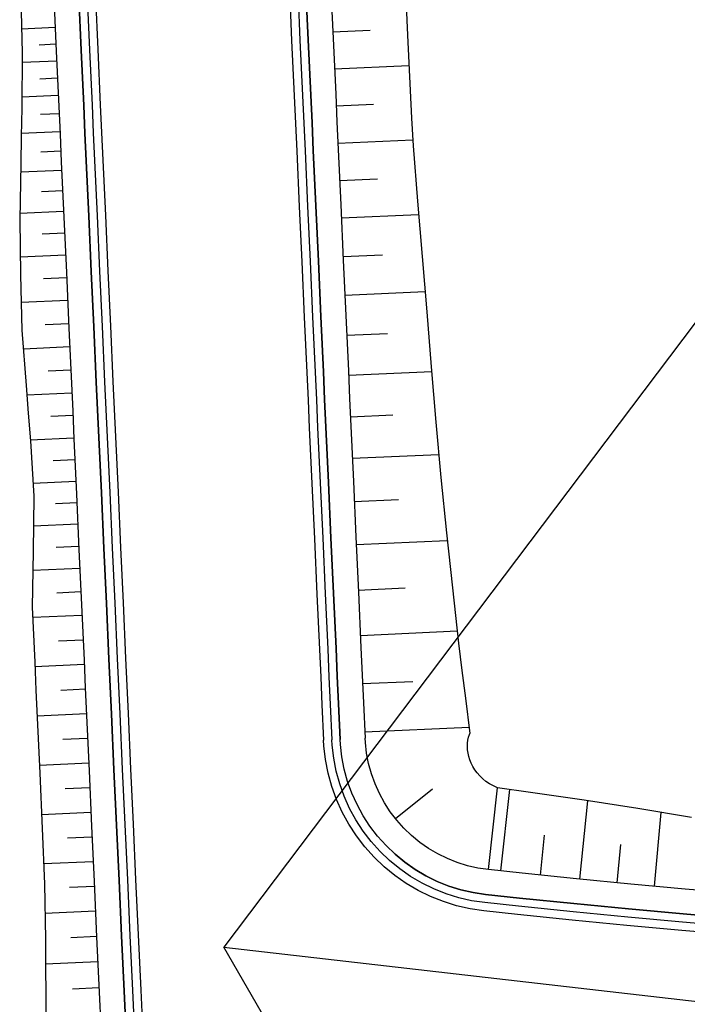
# Model space of a CAD drawing. Units: metres. Extents: x 665031 to 665297, y 7189641 to 7189781.
# Drawn here: x 665103 to 665127, y 7189709 to 7189745 of the extents above; entities that cross this region are included whole.
import ezdxf

# ---------------------------------------------------------------- set-up
doc = ezdxf.new("R2010")
doc.units = ezdxf.units.M
for name, color, linetype in [('AUX', 160, 'Continuous'), ('G-ESTR_CALÇADA', 171, 'Continuous'), ('G-ESTR_MEIO_FIO', 24, 'Continuous'), ('G-ESTR_OFFSET_ATERRO', 82, 'Continuous'), ('G-ESTR_SARJETA', 136, 'Continuous')]:
    doc.layers.add(name, color=color, linetype=linetype)

msp = doc.modelspace()

# ---------------------------------------------------------------- linework, layer by layer
at = {"layer": 'AUX', "lineweight": -3}
for points in [[(665143.785, 7189733.634), (665127.577, 7189733.682), (665110.576, 7189711.143), (665143.476, 7189707.372)], [(665110.576, 7189711.143), (665143.476, 7189707.372), (665142.517, 7189682.725), (665125.315, 7189685.589), (665110.576, 7189711.143)]]:
    msp.add_lwpolyline(points, close=True, dxfattribs=at)
at = {"layer": 'G-ESTR_CALÇADA', "lineweight": -3}
for p, q in [((665113.531, 7189745.899, 974.069), (665113.623, 7189743.901, 973.96)), ((665114.431, 7189745.94, 974.087), (665114.522, 7189743.942, 973.978)), ((665104.441, 7189745.485, 974.087), (665104.532, 7189743.487, 973.978)), ((665105.34, 7189745.526, 974.069), (665105.431, 7189743.528, 973.96)), ((665113.623, 7189743.901, 973.96), (665113.714, 7189741.903, 973.855)), ((665114.522, 7189743.942, 973.978), (665114.613, 7189741.944, 973.873)), ((665104.532, 7189743.487, 973.978), (665104.623, 7189741.489, 973.873)), ((665105.431, 7189743.528, 973.96), (665105.522, 7189741.53, 973.855)), ((665113.714, 7189741.903, 973.855), (665113.759, 7189740.904, 973.804)), ((665114.613, 7189741.944, 973.873), (665114.658, 7189740.945, 973.822)), ((665104.623, 7189741.489, 973.873), (665104.668, 7189740.49, 973.822)), ((665105.522, 7189741.53, 973.855), (665105.568, 7189740.531, 973.804)), ((665113.759, 7189740.904, 973.804), (665113.805, 7189739.905, 973.755)), ((665114.658, 7189740.945, 973.822), (665114.704, 7189739.946, 973.773)), ((665104.668, 7189740.49, 973.822), (665104.714, 7189739.491, 973.773)), ((665105.568, 7189740.531, 973.804), (665105.613, 7189739.532, 973.755)), ((665113.805, 7189739.905, 973.755), (665113.896, 7189737.907, 973.659)), ((665114.704, 7189739.946, 973.773), (665114.795, 7189737.948, 973.677)), ((665104.714, 7189739.491, 973.773), (665104.805, 7189737.493, 973.677)), ((665105.613, 7189739.532, 973.755), (665105.704, 7189737.534, 973.659)), ((665113.896, 7189737.907, 973.659), (665113.987, 7189735.909, 973.568)), ((665114.795, 7189737.948, 973.677), (665114.886, 7189735.95, 973.586)), ((665104.805, 7189737.493, 973.677), (665104.896, 7189735.495, 973.586)), ((665105.704, 7189737.534, 973.659), (665105.795, 7189735.536, 973.568)), ((665113.987, 7189735.909, 973.568), (665114.078, 7189733.911, 973.482)), ((665114.886, 7189735.95, 973.586), (665114.977, 7189733.952, 973.5)), ((665105.795, 7189735.536, 973.568), (665105.886, 7189733.538, 973.482)), ((665104.896, 7189735.495, 973.586), (665104.987, 7189733.497, 973.5)), ((665114.078, 7189733.911, 973.482), (665114.169, 7189731.913, 973.4)), ((665114.977, 7189733.952, 973.5), (665115.068, 7189731.954, 973.418)), ((665104.987, 7189733.497, 973.5), (665105.078, 7189731.499, 973.418)), ((665105.886, 7189733.538, 973.482), (665105.977, 7189731.54, 973.4)), ((665115.068, 7189731.954, 973.418), (665115.113, 7189730.955, 973.379)), ((665114.169, 7189731.913, 973.4), (665114.214, 7189730.914, 973.361)), ((665105.078, 7189731.499, 973.418), (665105.124, 7189730.5, 973.379)), ((665105.977, 7189731.54, 973.4), (665106.023, 7189730.541, 973.361)), ((665114.214, 7189730.914, 973.361), (665114.26, 7189729.915, 973.322)), ((665115.113, 7189730.955, 973.379), (665115.159, 7189729.956, 973.34)), ((665106.023, 7189730.541, 973.361), (665106.068, 7189729.542, 973.322)), ((665105.124, 7189730.5, 973.379), (665105.169, 7189729.501, 973.34)), ((665114.26, 7189729.915, 973.322), (665114.351, 7189727.917, 973.251)), ((665115.159, 7189729.956, 973.34), (665115.25, 7189727.958, 973.269)), ((665105.169, 7189729.501, 973.34), (665105.26, 7189727.503, 973.269)), ((665106.068, 7189729.542, 973.322), (665106.159, 7189727.544, 973.251)), ((665114.351, 7189727.917, 973.251), (665114.442, 7189725.92, 973.186)), ((665115.25, 7189727.958, 973.269), (665115.341, 7189725.96, 973.204)), ((665105.26, 7189727.503, 973.269), (665105.351, 7189725.505, 973.204)), ((665106.159, 7189727.544, 973.251), (665106.25, 7189725.546, 973.186)), ((665114.442, 7189725.92, 973.186), (665114.533, 7189723.922, 973.129)), ((665115.341, 7189725.96, 973.204), (665115.432, 7189723.963, 973.147)), ((665105.351, 7189725.505, 973.204), (665105.442, 7189723.507, 973.147)), ((665106.25, 7189725.546, 973.186), (665106.341, 7189723.548, 973.129)), ((665114.533, 7189723.922, 973.129), (665114.624, 7189721.924, 973.08)), ((665115.432, 7189723.963, 973.147), (665115.523, 7189721.965, 973.098)), ((665105.442, 7189723.507, 973.147), (665105.533, 7189721.509, 973.098)), ((665106.341, 7189723.548, 973.129), (665106.432, 7189721.55, 973.08)), ((665114.624, 7189721.924, 973.08), (665114.669, 7189720.925, 973.058)), ((665115.523, 7189721.965, 973.098), (665115.568, 7189720.966, 973.076)), ((665105.533, 7189721.509, 973.098), (665105.579, 7189720.511, 973.076)), ((665106.432, 7189721.55, 973.08), (665106.478, 7189720.551, 973.058)), ((665115.568, 7189720.966, 973.076), (665115.614, 7189719.967, 973.056)), ((665114.669, 7189720.925, 973.058), (665114.715, 7189719.926, 973.038)), ((665105.579, 7189720.511, 973.076), (665105.624, 7189719.512, 973.056)), ((665106.478, 7189720.551, 973.058), (665106.523, 7189719.553, 973.038)), ((665114.715, 7189719.926, 973.038), (665114.773, 7189718.648, 973.015)), ((665115.614, 7189719.967, 973.056), (665115.672, 7189718.689, 973.033)), ((665105.624, 7189719.512, 973.056), (665105.715, 7189717.514, 973.021)), ((665106.523, 7189719.553, 973.038), (665106.614, 7189717.555, 973.003)), ((665114.784, 7189718.466, 973), (665114.773, 7189718.648, 973.015)), ((665114.836, 7189718.015, 972.964), (665114.784, 7189718.466, 973)), ((665115.682, 7189718.535, 973.018), (665115.672, 7189718.689, 973.033)), ((665115.726, 7189718.153, 972.982), (665115.682, 7189718.535, 973.018)), ((665115.799, 7189717.775, 972.945), (665115.726, 7189718.153, 972.982)), ((665114.923, 7189717.57, 972.927), (665114.836, 7189718.015, 972.964)), ((665115.901, 7189717.404, 972.908), (665115.799, 7189717.775, 972.945)), ((665105.715, 7189717.514, 973.021), (665105.806, 7189715.516, 972.994)), ((665106.614, 7189717.555, 973.003), (665106.705, 7189715.557, 972.976)), ((665115.043, 7189717.132, 972.89), (665114.923, 7189717.57, 972.927)), ((665116.032, 7189717.043, 972.872), (665115.901, 7189717.404, 972.908)), ((665115.197, 7189716.705, 972.854), (665115.043, 7189717.132, 972.89)), ((665116.189, 7189716.692, 972.835), (665116.032, 7189717.043, 972.872)), ((665115.383, 7189716.291, 972.817), (665115.197, 7189716.705, 972.854)), ((665116.373, 7189716.354, 972.799), (665116.189, 7189716.692, 972.835)), ((665116.583, 7189716.032, 972.762), (665116.373, 7189716.354, 972.799)), ((665115.601, 7189715.893, 972.781), (665115.383, 7189716.291, 972.817)), ((665116.817, 7189715.727, 972.726), (665116.583, 7189716.032, 972.762)), ((665115.848, 7189715.513, 972.744), (665115.601, 7189715.893, 972.781)), ((665117.073, 7189715.44, 972.689), (665116.817, 7189715.727, 972.726)), ((665105.806, 7189715.516, 972.994), (665105.897, 7189713.518, 972.975)), ((665106.705, 7189715.557, 972.976), (665106.796, 7189713.559, 972.957)), ((665116.124, 7189715.153, 972.708), (665115.848, 7189715.513, 972.744)), ((665117.351, 7189715.174, 972.652), (665117.073, 7189715.44, 972.689)), ((665116.427, 7189714.815, 972.671), (665116.124, 7189715.153, 972.708)), ((665117.649, 7189714.931, 972.616), (665117.351, 7189715.174, 972.652)), ((665117.964, 7189714.711, 972.579), (665117.649, 7189714.931, 972.616)), ((665116.754, 7189714.501, 972.634), (665116.427, 7189714.815, 972.671)), ((665118.295, 7189714.515, 972.543), (665117.964, 7189714.711, 972.579)), ((665117.105, 7189714.213, 972.598), (665116.754, 7189714.501, 972.634)), ((665117.477, 7189713.953, 972.561), (665117.105, 7189714.213, 972.598)), ((665118.64, 7189714.346, 972.506), (665118.295, 7189714.515, 972.543)), ((665118.998, 7189714.204, 972.47), (665118.64, 7189714.346, 972.506)), ((665119.365, 7189714.089, 972.433), (665118.998, 7189714.204, 972.47)), ((665117.868, 7189713.723, 972.525), (665117.477, 7189713.953, 972.561)), ((665119.74, 7189714.004, 972.396), (665119.365, 7189714.089, 972.433)), ((665120.12, 7189713.947, 972.36), (665119.74, 7189714.004, 972.396)), ((665121.334, 7189713.816, 972.273), (665120.12, 7189713.947, 972.36)), ((665105.897, 7189713.518, 972.975), (665105.988, 7189711.52, 972.963)), ((665106.796, 7189713.559, 972.957), (665106.887, 7189711.561, 972.945)), ((665118.276, 7189713.523, 972.488), (665117.868, 7189713.723, 972.525)), ((665118.697, 7189713.355, 972.452), (665118.276, 7189713.523, 972.488)), ((665123.296, 7189713.613, 972.132), (665121.334, 7189713.816, 972.273)), ((665125.259, 7189713.422, 971.991), (665123.296, 7189713.613, 972.132)), ((665119.13, 7189713.221, 972.415), (665118.697, 7189713.355, 972.452)), ((665119.573, 7189713.119, 972.378), (665119.13, 7189713.221, 972.415)), ((665120.021, 7189713.052, 972.342), (665119.573, 7189713.119, 972.378)), ((665127.224, 7189713.244, 971.85), (665125.259, 7189713.422, 971.991)), ((665129.19, 7189713.077, 971.71), (665127.224, 7189713.244, 971.85)), ((665121.238, 7189712.921, 972.255), (665120.021, 7189713.052, 972.342)), ((665123.206, 7189712.718, 972.114), (665121.238, 7189712.921, 972.255)), ((665125.175, 7189712.526, 971.973), (665123.206, 7189712.718, 972.114)), ((665127.145, 7189712.347, 971.832), (665125.175, 7189712.526, 971.973)), ((665129.116, 7189712.18, 971.692), (665127.145, 7189712.347, 971.832)), ((665105.988, 7189711.52, 972.963), (665106.034, 7189710.521, 972.959)), ((665106.887, 7189711.561, 972.945), (665106.933, 7189710.562, 972.941)), ((665106.034, 7189710.521, 972.959), (665106.079, 7189709.522, 972.958)), ((665106.933, 7189710.562, 972.941), (665106.978, 7189709.563, 972.94)), ((665106.978, 7189709.563, 972.94), (665107.07, 7189707.565, 972.943)), ((665106.079, 7189709.522, 972.958), (665106.17, 7189707.524, 972.961))]:
    msp.add_line(p, q, dxfattribs=at)
at = {"layer": 'G-ESTR_MEIO_FIO', "lineweight": -3}
for p, q in [((665112.932, 7189745.871, 974.069), (665113.023, 7189743.874, 973.96)), ((665113.623, 7189743.901, 973.96), (665113.531, 7189745.899, 974.069)), ((665105.431, 7189743.528, 973.96), (665105.34, 7189745.526, 974.069)), ((665105.939, 7189745.553, 974.069), (665106.03, 7189743.555, 973.96)), ((665113.023, 7189743.874, 973.96), (665113.114, 7189741.876, 973.855)), ((665113.714, 7189741.903, 973.855), (665113.623, 7189743.901, 973.96)), ((665105.522, 7189741.53, 973.855), (665105.431, 7189743.528, 973.96)), ((665106.03, 7189743.555, 973.96), (665106.121, 7189741.557, 973.855)), ((665113.759, 7189740.904, 973.804), (665113.714, 7189741.903, 973.855)), ((665106.121, 7189741.557, 973.855), (665106.167, 7189740.558, 973.804)), ((665113.114, 7189741.876, 973.855), (665113.16, 7189740.877, 973.804)), ((665105.568, 7189740.531, 973.804), (665105.522, 7189741.53, 973.855)), ((665113.16, 7189740.877, 973.804), (665113.205, 7189739.878, 973.755)), ((665113.805, 7189739.905, 973.755), (665113.759, 7189740.904, 973.804)), ((665105.613, 7189739.532, 973.755), (665105.568, 7189740.531, 973.804)), ((665106.167, 7189740.558, 973.804), (665106.212, 7189739.559, 973.755)), ((665113.205, 7189739.878, 973.755), (665113.296, 7189737.88, 973.659)), ((665113.896, 7189737.907, 973.659), (665113.805, 7189739.905, 973.755)), ((665105.704, 7189737.534, 973.659), (665105.613, 7189739.532, 973.755)), ((665106.212, 7189739.559, 973.755), (665106.303, 7189737.561, 973.659)), ((665113.296, 7189737.88, 973.659), (665113.387, 7189735.882, 973.568)), ((665113.987, 7189735.909, 973.568), (665113.896, 7189737.907, 973.659)), ((665105.795, 7189735.536, 973.568), (665105.704, 7189737.534, 973.659)), ((665106.303, 7189737.561, 973.659), (665106.395, 7189735.563, 973.568)), ((665113.387, 7189735.882, 973.568), (665113.478, 7189733.884, 973.482)), ((665114.078, 7189733.911, 973.482), (665113.987, 7189735.909, 973.568)), ((665105.886, 7189733.538, 973.482), (665105.795, 7189735.536, 973.568)), ((665106.395, 7189735.563, 973.568), (665106.486, 7189733.565, 973.482)), ((665113.478, 7189733.884, 973.482), (665113.569, 7189731.886, 973.4)), ((665114.169, 7189731.913, 973.4), (665114.078, 7189733.911, 973.482)), ((665105.977, 7189731.54, 973.4), (665105.886, 7189733.538, 973.482)), ((665106.486, 7189733.565, 973.482), (665106.577, 7189731.567, 973.4)), ((665113.569, 7189731.886, 973.4), (665113.615, 7189730.887, 973.361)), ((665114.214, 7189730.914, 973.361), (665114.169, 7189731.913, 973.4)), ((665106.023, 7189730.541, 973.361), (665105.977, 7189731.54, 973.4)), ((665106.577, 7189731.567, 973.4), (665106.622, 7189730.568, 973.361)), ((665113.615, 7189730.887, 973.361), (665113.66, 7189729.888, 973.322)), ((665114.26, 7189729.915, 973.322), (665114.214, 7189730.914, 973.361)), ((665106.068, 7189729.542, 973.322), (665106.023, 7189730.541, 973.361)), ((665106.622, 7189730.568, 973.361), (665106.668, 7189729.569, 973.322)), ((665113.66, 7189729.888, 973.322), (665113.751, 7189727.89, 973.251)), ((665114.351, 7189727.917, 973.251), (665114.26, 7189729.915, 973.322)), ((665106.159, 7189727.544, 973.251), (665106.068, 7189729.542, 973.322)), ((665106.668, 7189729.569, 973.322), (665106.759, 7189727.572, 973.251)), ((665113.751, 7189727.89, 973.251), (665113.842, 7189725.892, 973.186)), ((665114.442, 7189725.92, 973.186), (665114.351, 7189727.917, 973.251)), ((665106.25, 7189725.546, 973.186), (665106.159, 7189727.544, 973.251)), ((665106.759, 7189727.572, 973.251), (665106.85, 7189725.574, 973.186)), ((665114.533, 7189723.922, 973.129), (665114.442, 7189725.92, 973.186)), ((665106.85, 7189725.574, 973.186), (665106.941, 7189723.576, 973.129)), ((665113.842, 7189725.892, 973.186), (665113.933, 7189723.894, 973.129)), ((665106.341, 7189723.548, 973.129), (665106.25, 7189725.546, 973.186)), ((665113.933, 7189723.894, 973.129), (665114.024, 7189721.896, 973.08)), ((665114.624, 7189721.924, 973.08), (665114.533, 7189723.922, 973.129)), ((665106.432, 7189721.55, 973.08), (665106.341, 7189723.548, 973.129)), ((665106.941, 7189723.576, 973.129), (665107.032, 7189721.578, 973.08)), ((665114.024, 7189721.896, 973.08), (665114.07, 7189720.897, 973.058)), ((665114.669, 7189720.925, 973.058), (665114.624, 7189721.924, 973.08)), ((665106.478, 7189720.551, 973.058), (665106.432, 7189721.55, 973.08)), ((665107.032, 7189721.578, 973.08), (665107.077, 7189720.579, 973.058)), ((665107.077, 7189720.579, 973.058), (665107.123, 7189719.58, 973.038)), ((665114.07, 7189720.897, 973.058), (665114.115, 7189719.898, 973.038)), ((665114.715, 7189719.926, 973.038), (665114.669, 7189720.925, 973.058)), ((665106.523, 7189719.553, 973.038), (665106.478, 7189720.551, 973.058)), ((665114.115, 7189719.898, 973.038), (665114.174, 7189718.621, 973.015)), ((665114.773, 7189718.648, 973.015), (665114.715, 7189719.926, 973.038)), ((665106.614, 7189717.555, 973.003), (665106.523, 7189719.553, 973.038)), ((665107.123, 7189719.58, 973.038), (665107.214, 7189717.582, 973.003)), ((665114.186, 7189718.42, 973), (665114.174, 7189718.621, 973.015)), ((665114.784, 7189718.466, 973), (665114.773, 7189718.648, 973.015)), ((665114.836, 7189718.015, 972.964), (665114.784, 7189718.466, 973)), ((665114.243, 7189717.923, 972.964), (665114.186, 7189718.42, 973)), ((665114.339, 7189717.433, 972.927), (665114.243, 7189717.923, 972.964)), ((665114.923, 7189717.57, 972.927), (665114.836, 7189718.015, 972.964)), ((665106.705, 7189715.557, 972.976), (665106.614, 7189717.555, 973.003)), ((665107.214, 7189717.582, 973.003), (665107.305, 7189715.584, 972.976)), ((665114.471, 7189716.951, 972.89), (665114.339, 7189717.433, 972.927)), ((665115.043, 7189717.132, 972.89), (665114.923, 7189717.57, 972.927)), ((665115.197, 7189716.705, 972.854), (665115.043, 7189717.132, 972.89)), ((665114.641, 7189716.48, 972.854), (665114.471, 7189716.951, 972.89)), ((665115.383, 7189716.291, 972.817), (665115.197, 7189716.705, 972.854)), ((665114.846, 7189716.024, 972.817), (665114.641, 7189716.48, 972.854)), ((665115.085, 7189715.586, 972.781), (665114.846, 7189716.024, 972.817)), ((665115.601, 7189715.893, 972.781), (665115.383, 7189716.291, 972.817)), ((665115.848, 7189715.513, 972.744), (665115.601, 7189715.893, 972.781)), ((665106.796, 7189713.559, 972.957), (665106.705, 7189715.557, 972.976)), ((665107.305, 7189715.584, 972.976), (665107.396, 7189713.586, 972.957)), ((665115.358, 7189715.167, 972.744), (665115.085, 7189715.586, 972.781)), ((665116.124, 7189715.153, 972.708), (665115.848, 7189715.513, 972.744)), ((665115.662, 7189714.77, 972.708), (665115.358, 7189715.167, 972.744)), ((665116.427, 7189714.815, 972.671), (665116.124, 7189715.153, 972.708)), ((665115.995, 7189714.397, 972.671), (665115.662, 7189714.77, 972.708)), ((665116.427, 7189714.815, 972.671), (665116.754, 7189714.501, 972.634)), ((665116.356, 7189714.052, 972.634), (665115.995, 7189714.397, 972.671)), ((665116.754, 7189714.501, 972.634), (665117.105, 7189714.213, 972.598)), ((665117.105, 7189714.213, 972.598), (665117.477, 7189713.953, 972.561)), ((665116.743, 7189713.735, 972.598), (665116.356, 7189714.052, 972.634)), ((665117.477, 7189713.953, 972.561), (665117.868, 7189713.723, 972.525)), ((665106.887, 7189711.561, 972.945), (665106.796, 7189713.559, 972.957)), ((665107.396, 7189713.586, 972.957), (665107.487, 7189711.588, 972.945)), ((665117.153, 7189713.449, 972.561), (665116.743, 7189713.735, 972.598)), ((665117.868, 7189713.723, 972.525), (665118.276, 7189713.523, 972.488)), ((665118.276, 7189713.523, 972.488), (665118.697, 7189713.355, 972.452)), ((665117.584, 7189713.195, 972.525), (665117.153, 7189713.449, 972.561)), ((665118.032, 7189712.975, 972.488), (665117.584, 7189713.195, 972.525)), ((665118.697, 7189713.355, 972.452), (665119.13, 7189713.221, 972.415)), ((665119.13, 7189713.221, 972.415), (665119.573, 7189713.119, 972.378)), ((665119.573, 7189713.119, 972.378), (665120.021, 7189713.052, 972.342)), ((665118.497, 7189712.79, 972.452), (665118.032, 7189712.975, 972.488)), ((665118.974, 7189712.641, 972.415), (665118.497, 7189712.79, 972.452)), ((665120.021, 7189713.052, 972.342), (665121.238, 7189712.921, 972.255)), ((665121.238, 7189712.921, 972.255), (665123.206, 7189712.718, 972.114)), ((665119.461, 7189712.53, 972.378), (665118.974, 7189712.641, 972.415)), ((665119.956, 7189712.456, 972.342), (665119.461, 7189712.53, 972.378)), ((665121.175, 7189712.324, 972.255), (665119.956, 7189712.456, 972.342)), ((665123.206, 7189712.718, 972.114), (665125.175, 7189712.526, 971.973)), ((665125.175, 7189712.526, 971.973), (665127.145, 7189712.347, 971.832)), ((665123.146, 7189712.121, 972.114), (665121.175, 7189712.324, 972.255)), ((665125.119, 7189711.929, 971.973), (665123.146, 7189712.121, 972.114)), ((665127.145, 7189712.347, 971.832), (665129.116, 7189712.18, 971.692)), ((665127.093, 7189711.749, 971.832), (665125.119, 7189711.929, 971.973)), ((665129.067, 7189711.582, 971.692), (665127.093, 7189711.749, 971.832)), ((665106.933, 7189710.562, 972.941), (665106.887, 7189711.561, 972.945)), ((665107.487, 7189711.588, 972.945), (665107.532, 7189710.589, 972.941)), ((665106.978, 7189709.563, 972.94), (665106.933, 7189710.562, 972.941)), ((665107.532, 7189710.589, 972.941), (665107.578, 7189709.59, 972.94)), ((665107.07, 7189707.565, 972.943), (665106.978, 7189709.563, 972.94)), ((665107.578, 7189709.59, 972.94), (665107.669, 7189707.592, 972.943))]:
    msp.add_line(p, q, dxfattribs=at)
at = {"layer": 'G-ESTR_OFFSET_ATERRO', "lineweight": -3}
for p, q in [((665114.431, 7189745.94, 974.087), (665114.522, 7189743.942, 973.978)), ((665114.431, 7189745.94, 974.087), (665114.522, 7189743.942, 973.978)), ((665117.113, 7189746.062, 972.297), (665117.2, 7189744.064, 972.19)), ((665104.441, 7189745.485, 974.087), (665104.532, 7189743.487, 973.978)), ((665103.254, 7189745.431, 973.295), (665103.304, 7189743.431, 973.158)), ((665104.493, 7189744.344), (665103.283, 7189744.289)), ((665114.51, 7189744.193), (665115.85, 7189744.254)), ((665117.2, 7189744.064, 972.19), (665117.295, 7189742.066, 972.083)), ((665104.52, 7189743.739), (665103.909, 7189743.711)), ((665114.522, 7189743.942, 973.978), (665114.613, 7189741.944, 973.873)), ((665114.522, 7189743.942, 973.978), (665114.613, 7189741.944, 973.873)), ((665103.304, 7189743.431, 973.158), (665103.288, 7189741.428, 972.982)), ((665103.304, 7189743.431, 973.158), (665103.288, 7189741.428, 972.982)), ((665104.532, 7189743.487, 973.978), (665104.623, 7189741.489, 973.873)), ((665104.548, 7189743.134), (665103.301, 7189743.078)), ((665114.571, 7189742.852), (665117.252, 7189742.975)), ((665104.576, 7189742.512), (665103.936, 7189742.483)), ((665114.613, 7189741.944, 973.873), (665114.658, 7189740.945, 973.822)), ((665117.295, 7189742.066, 972.083), (665117.35, 7189741.068, 972.026)), ((665117.295, 7189742.066, 972.083), (665117.35, 7189741.068, 972.026)), ((665104.605, 7189741.889), (665103.291, 7189741.829)), ((665114.632, 7189741.512), (665115.975, 7189741.573)), ((665103.288, 7189741.428, 972.982), (665103.269, 7189740.426, 972.889)), ((665103.288, 7189741.428, 972.982), (665103.269, 7189740.426, 972.889)), ((665104.635, 7189741.234), (665103.959, 7189741.203)), ((665104.623, 7189741.489, 973.873), (665104.668, 7189740.49, 973.822)), ((665104.623, 7189741.489, 973.873), (665104.668, 7189740.49, 973.822)), ((665114.658, 7189740.945, 973.822), (665114.704, 7189739.946, 973.773)), ((665114.658, 7189740.945, 973.822), (665114.704, 7189739.946, 973.773)), ((665117.35, 7189741.068, 972.026), (665117.408, 7189740.069, 971.968)), ((665104.664, 7189740.578), (665103.271, 7189740.515)), ((665104.668, 7189740.49, 973.822), (665104.714, 7189739.491, 973.773)), ((665104.668, 7189740.49, 973.822), (665104.714, 7189739.491, 973.773)), ((665103.269, 7189740.426, 972.889), (665103.249, 7189739.424, 972.796)), ((665103.269, 7189740.426, 972.889), (665103.249, 7189739.424, 972.796)), ((665114.693, 7189740.172), (665117.395, 7189740.295)), ((665104.696, 7189739.883), (665103.977, 7189739.85)), ((665114.704, 7189739.946, 973.773), (665114.795, 7189737.948, 973.677)), ((665114.704, 7189739.946, 973.773), (665114.795, 7189737.948, 973.677)), ((665117.408, 7189740.069, 971.968), (665117.565, 7189738.074, 971.829)), ((665117.408, 7189740.069, 971.968), (665117.565, 7189738.074, 971.829)), ((665103.249, 7189739.424, 972.796), (665103.213, 7189737.42, 972.615)), ((665103.249, 7189739.424, 972.796), (665103.213, 7189737.42, 972.615)), ((665104.714, 7189739.491, 973.773), (665104.805, 7189737.493, 973.677)), ((665104.714, 7189739.491, 973.773), (665104.805, 7189737.493, 973.677)), ((665104.728, 7189739.187), (665103.244, 7189739.12)), ((665114.755, 7189738.822), (665116.126, 7189738.884)), ((665104.762, 7189738.447), (665103.996, 7189738.412)), ((665117.565, 7189738.074, 971.829), (665117.733, 7189736.08, 971.686)), ((665104.795, 7189737.707), (665103.217, 7189737.635)), ((665114.795, 7189737.948, 973.677), (665114.886, 7189735.95, 973.586)), ((665114.795, 7189737.948, 973.677), (665114.886, 7189735.95, 973.586)), ((665103.213, 7189737.42, 972.615), (665103.236, 7189735.419, 972.479)), ((665104.805, 7189737.493, 973.677), (665104.896, 7189735.495, 973.586)), ((665104.805, 7189737.493, 973.677), (665104.896, 7189735.495, 973.586)), ((665114.816, 7189737.472), (665117.605, 7189737.599)), ((665104.831, 7189736.918), (665104.025, 7189736.881)), ((665104.867, 7189736.129), (665103.229, 7189736.054)), ((665114.88, 7189736.079), (665116.301, 7189736.143)), ((665114.886, 7189735.95, 973.586), (665114.977, 7189733.952, 973.5)), ((665114.886, 7189735.95, 973.586), (665114.977, 7189733.952, 973.5)), ((665117.733, 7189736.08, 971.686), (665117.903, 7189734.086, 971.547)), ((665117.733, 7189736.08, 971.686), (665117.903, 7189734.086, 971.547)), ((665103.236, 7189735.419, 972.479), (665103.294, 7189733.42, 972.37)), ((665104.904, 7189735.31), (665104.073, 7189735.272)), ((665104.896, 7189735.495, 973.586), (665104.987, 7189733.497, 973.5)), ((665104.896, 7189735.495, 973.586), (665104.987, 7189733.497, 973.5)), ((665114.943, 7189734.686), (665117.84, 7189734.818)), ((665104.942, 7189734.491), (665103.265, 7189734.415)), ((665117.903, 7189734.086, 971.547), (665118.061, 7189732.091, 971.42)), ((665117.903, 7189734.086, 971.547), (665118.061, 7189732.091, 971.42)), ((665114.977, 7189733.952, 973.5), (665115.068, 7189731.954, 973.418)), ((665114.977, 7189733.952, 973.5), (665115.068, 7189731.954, 973.418)), ((665103.294, 7189733.42, 972.37), (665103.448, 7189731.425, 972.33)), ((665103.294, 7189733.42, 972.37), (665103.448, 7189731.425, 972.33)), ((665104.98, 7189733.653), (665104.135, 7189733.615)), ((665104.987, 7189733.497, 973.5), (665105.078, 7189731.499, 973.418)), ((665104.987, 7189733.497, 973.5), (665105.078, 7189731.499, 973.418)), ((665115.009, 7189733.238), (665116.484, 7189733.305)), ((665105.018, 7189732.815), (665103.347, 7189732.739)), ((665105.056, 7189731.98), (665104.234, 7189731.942)), ((665115.068, 7189731.954, 973.418), (665115.113, 7189730.955, 973.379)), ((665115.068, 7189731.954, 973.418), (665115.113, 7189730.955, 973.379)), ((665118.061, 7189732.091, 971.42), (665118.143, 7189731.093, 971.357)), ((665118.061, 7189732.091, 971.42), (665118.143, 7189731.093, 971.357)), ((665115.075, 7189731.79), (665118.075, 7189731.927)), ((665103.448, 7189731.425, 972.33), (665103.523, 7189730.427, 972.311)), ((665103.448, 7189731.425, 972.33), (665103.523, 7189730.427, 972.311)), ((665105.078, 7189731.499, 973.418), (665105.124, 7189730.5, 973.379)), ((665105.078, 7189731.499, 973.418), (665105.124, 7189730.5, 973.379)), ((665105.094, 7189731.145), (665103.475, 7189731.071)), ((665115.113, 7189730.955, 973.379), (665115.159, 7189729.956, 973.34)), ((665115.113, 7189730.955, 973.379), (665115.159, 7189729.956, 973.34)), ((665118.143, 7189731.093, 971.357), (665118.227, 7189730.096, 971.293)), ((665103.523, 7189730.427, 972.311), (665103.597, 7189729.43, 972.291)), ((665103.523, 7189730.427, 972.311), (665103.597, 7189729.43, 972.291)), ((665105.131, 7189730.335), (665104.333, 7189730.299)), ((665105.124, 7189730.5, 973.379), (665105.169, 7189729.501, 973.34)), ((665105.124, 7189730.5, 973.379), (665105.169, 7189729.501, 973.34)), ((665115.144, 7189730.292), (665116.671, 7189730.361)), ((665115.159, 7189729.956, 973.34), (665115.25, 7189727.958, 973.269)), ((665115.159, 7189729.956, 973.34), (665115.25, 7189727.958, 973.269)), ((665118.227, 7189730.096, 971.293), (665118.407, 7189728.102, 971.162)), ((665105.168, 7189729.526), (665103.595, 7189729.454)), ((665105.169, 7189729.501, 973.34), (665105.26, 7189727.503, 973.269)), ((665105.169, 7189729.501, 973.34), (665105.26, 7189727.503, 973.269)), ((665103.597, 7189729.43, 972.291), (665103.727, 7189727.433, 972.245)), ((665103.597, 7189729.43, 972.291), (665103.727, 7189727.433, 972.245)), ((665115.212, 7189728.793), (665118.331, 7189728.935)), ((665105.204, 7189728.74), (665104.425, 7189728.704)), ((665118.407, 7189728.102, 971.162), (665118.607, 7189726.109, 971.024)), ((665105.24, 7189727.953), (665103.698, 7189727.883)), ((665115.25, 7189727.958, 973.269), (665115.341, 7189725.96, 973.204)), ((665115.25, 7189727.958, 973.269), (665115.341, 7189725.96, 973.204)), ((665103.727, 7189727.433, 972.245), (665103.698, 7189725.43, 972.101)), ((665103.727, 7189727.433, 972.245), (665103.698, 7189725.43, 972.101)), ((665105.26, 7189727.503, 973.269), (665105.351, 7189725.505, 973.204)), ((665105.26, 7189727.503, 973.269), (665105.351, 7189725.505, 973.204)), ((665105.275, 7189727.183), (665104.499, 7189727.147)), ((665115.283, 7189727.235), (665116.881, 7189727.308)), ((665105.31, 7189726.413), (665103.711, 7189726.34)), ((665115.341, 7189725.96, 973.204), (665115.432, 7189723.963, 973.147)), ((665115.341, 7189725.96, 973.204), (665115.432, 7189723.963, 973.147)), ((665118.607, 7189726.109, 971.024), (665118.82, 7189724.117, 970.887)), ((665118.607, 7189726.109, 971.024), (665118.82, 7189724.117, 970.887)), ((665105.346, 7189725.615), (665104.523, 7189725.578)), ((665115.354, 7189725.678), (665118.637, 7189725.828)), ((665103.698, 7189725.43, 972.101), (665103.664, 7189723.426, 971.961)), ((665103.698, 7189725.43, 972.101), (665103.664, 7189723.426, 971.961)), ((665105.351, 7189725.505, 973.204), (665105.442, 7189723.507, 973.147)), ((665105.383, 7189724.817), (665103.686, 7189724.74)), ((665105.421, 7189723.971), (665104.547, 7189723.931)), ((665115.428, 7189724.039), (665117.12, 7189724.116)), ((665115.432, 7189723.963, 973.147), (665115.523, 7189721.965, 973.098)), ((665115.432, 7189723.963, 973.147), (665115.523, 7189721.965, 973.098)), ((665118.82, 7189724.117, 970.887), (665119.045, 7189722.125, 970.748)), ((665103.664, 7189723.426, 971.961), (665103.756, 7189721.429, 971.912)), ((665105.442, 7189723.507, 973.147), (665105.533, 7189721.509, 973.098)), ((665105.442, 7189723.507, 973.147), (665105.533, 7189721.509, 973.098)), ((665105.46, 7189723.124), (665103.682, 7189723.043)), ((665115.503, 7189722.401), (665118.996, 7189722.56)), ((665105.5, 7189722.235), (665104.612, 7189722.195)), ((665119.045, 7189722.125, 970.748), (665119.167, 7189721.13, 970.674)), ((665115.523, 7189721.965, 973.098), (665115.568, 7189720.966, 973.076)), ((665115.523, 7189721.965, 973.098), (665115.568, 7189720.966, 973.076)), ((665103.756, 7189721.429, 971.912), (665103.799, 7189720.429, 971.888)), ((665105.541, 7189721.346), (665103.763, 7189721.265)), ((665105.533, 7189721.509, 973.098), (665105.579, 7189720.511, 973.076)), ((665105.533, 7189721.509, 973.098), (665105.579, 7189720.511, 973.076)), ((665115.568, 7189720.966, 973.076), (665115.614, 7189719.967, 973.056)), ((665115.568, 7189720.966, 973.076), (665115.614, 7189719.967, 973.056)), ((665119.167, 7189721.13, 970.674), (665119.293, 7189720.134, 970.601)), ((665119.167, 7189721.13, 970.674), (665119.293, 7189720.134, 970.601)), ((665115.582, 7189720.66), (665117.394, 7189720.742)), ((665103.799, 7189720.429, 971.888), (665103.843, 7189719.43, 971.867)), ((665105.581, 7189720.458), (665104.691, 7189720.417)), ((665105.579, 7189720.511, 973.076), (665105.624, 7189719.512, 973.056)), ((665105.579, 7189720.511, 973.076), (665105.624, 7189719.512, 973.056)), ((665115.614, 7189719.967, 973.056), (665115.672, 7189718.689, 973.033)), ((665115.614, 7189719.967, 973.056), (665115.672, 7189718.689, 973.033)), ((665119.293, 7189720.134, 970.601), (665119.457, 7189718.862, 970.507)), ((665119.293, 7189720.134, 970.601), (665119.457, 7189718.862, 970.507)), ((665105.622, 7189719.569), (665103.84, 7189719.488)), ((665105.624, 7189719.512, 973.056), (665105.715, 7189717.514, 973.021)), ((665103.843, 7189719.43, 971.867), (665103.939, 7189717.433, 971.836)), ((665103.843, 7189719.43, 971.867), (665103.939, 7189717.433, 971.836)), ((665115.662, 7189718.919), (665119.428, 7189719.091)), ((665119.407, 7189718.722, 970.498), (665119.441, 7189718.823, 970.505)), ((665119.407, 7189718.722, 970.498), (665119.441, 7189718.823, 970.505)), ((665119.441, 7189718.823, 970.505), (665119.457, 7189718.862, 970.507)), ((665105.662, 7189718.678), (665104.773, 7189718.638)), ((665115.682, 7189718.535, 973.018), (665115.672, 7189718.689, 973.033)), ((665115.726, 7189718.153, 972.982), (665115.682, 7189718.535, 973.018)), ((665115.726, 7189718.153, 972.982), (665115.682, 7189718.535, 973.018)), ((665119.363, 7189718.39, 970.476), (665119.368, 7189718.505, 970.484)), ((665119.363, 7189718.39, 970.476), (665119.368, 7189718.505, 970.484)), ((665119.368, 7189718.505, 970.484), (665119.382, 7189718.616, 970.491)), ((665119.368, 7189718.505, 970.484), (665119.382, 7189718.616, 970.491)), ((665119.382, 7189718.616, 970.491), (665119.407, 7189718.722, 970.498)), ((665115.799, 7189717.775, 972.945), (665115.726, 7189718.153, 972.982)), ((665119.37, 7189718.272, 970.467), (665119.363, 7189718.39, 970.476)), ((665119.37, 7189718.272, 970.467), (665119.363, 7189718.39, 970.476)), ((665119.388, 7189718.153, 970.459), (665119.37, 7189718.272, 970.467)), ((665119.388, 7189718.153, 970.459), (665119.37, 7189718.272, 970.467)), ((665119.417, 7189718.034, 970.449), (665119.388, 7189718.153, 970.459)), ((665119.417, 7189718.034, 970.449), (665119.388, 7189718.153, 970.459)), ((665105.703, 7189717.788), (665103.926, 7189717.707)), ((665115.901, 7189717.404, 972.908), (665115.799, 7189717.775, 972.945)), ((665115.901, 7189717.404, 972.908), (665115.799, 7189717.775, 972.945)), ((665119.457, 7189717.914, 970.44), (665119.417, 7189718.034, 970.449)), ((665119.505, 7189717.793, 970.434), (665119.457, 7189717.914, 970.44)), ((665119.505, 7189717.793, 970.434), (665119.457, 7189717.914, 970.44)), ((665119.563, 7189717.671, 970.429), (665119.505, 7189717.793, 970.434)), ((665103.939, 7189717.433, 971.836), (665104.026, 7189715.435, 971.806)), ((665103.939, 7189717.433, 971.836), (665104.026, 7189715.435, 971.806)), ((665105.715, 7189717.514, 973.021), (665105.806, 7189715.516, 972.994)), ((665105.715, 7189717.514, 973.021), (665105.806, 7189715.516, 972.994)), ((665116.032, 7189717.043, 972.872), (665115.901, 7189717.404, 972.908)), ((665119.633, 7189717.552, 970.424), (665119.563, 7189717.671, 970.429)), ((665119.633, 7189717.552, 970.424), (665119.563, 7189717.671, 970.429)), ((665119.716, 7189717.437, 970.419), (665119.633, 7189717.552, 970.424)), ((665119.81, 7189717.328, 970.413), (665119.716, 7189717.437, 970.419)), ((665116.189, 7189716.692, 972.835), (665116.032, 7189717.043, 972.872)), ((665116.189, 7189716.692, 972.835), (665116.032, 7189717.043, 972.872)), ((665119.917, 7189717.225, 970.407), (665119.81, 7189717.328, 970.413)), ((665120.034, 7189717.13, 970.4), (665119.917, 7189717.225, 970.407)), ((665120.034, 7189717.13, 970.4), (665119.917, 7189717.225, 970.407)), ((665120.162, 7189717.044, 970.393), (665120.034, 7189717.13, 970.4)), ((665120.299, 7189716.967, 970.386), (665120.162, 7189717.044, 970.393)), ((665120.299, 7189716.967, 970.386), (665120.162, 7189717.044, 970.393)), ((665105.743, 7189716.899), (665104.854, 7189716.859)), ((665116.373, 7189716.354, 972.799), (665116.189, 7189716.692, 972.835)), ((665116.77, 7189715.788), (665118.109, 7189716.864)), ((665120.12, 7189713.947), (665120.445, 7189716.901)), ((665120.445, 7189716.901, 970.378), (665120.299, 7189716.967, 970.386)), ((665120.445, 7189716.901, 970.378), (665120.299, 7189716.967, 970.386)), ((665121.643, 7189716.725, 970.322), (665120.445, 7189716.901, 970.378)), ((665121.643, 7189716.725, 970.322), (665120.445, 7189716.901, 970.378)), ((665120.575, 7189713.898), (665120.894, 7189716.835)), ((665123.58, 7189716.448, 970.233), (665121.643, 7189716.725, 970.322)), ((665123.58, 7189716.448, 970.233), (665121.643, 7189716.725, 970.322)), ((665116.583, 7189716.032, 972.762), (665116.373, 7189716.354, 972.799)), ((665116.583, 7189716.032, 972.762), (665116.373, 7189716.354, 972.799)), ((665123.424, 7189713.601), (665123.706, 7189716.428)), ((665125.516, 7189716.152, 970.163), (665123.58, 7189716.448, 970.233)), ((665105.784, 7189716.011), (665104.004, 7189715.929)), ((665116.817, 7189715.727, 972.726), (665116.583, 7189716.032, 972.762)), ((665127.452, 7189715.832, 970.118), (665125.516, 7189716.152, 970.163)), ((665126.11, 7189713.345), (665126.354, 7189716.014)), ((665117.073, 7189715.44, 972.689), (665116.817, 7189715.727, 972.726)), ((665117.073, 7189715.44, 972.689), (665116.817, 7189715.727, 972.726)), ((665104.026, 7189715.435, 971.806), (665104.103, 7189713.436, 971.778)), ((665104.026, 7189715.435, 971.806), (665104.103, 7189713.436, 971.778)), ((665105.806, 7189715.516, 972.994), (665105.897, 7189713.518, 972.975)), ((665105.806, 7189715.516, 972.994), (665105.897, 7189713.518, 972.975)), ((665117.351, 7189715.174, 972.652), (665117.073, 7189715.44, 972.689)), ((665105.824, 7189715.121), (665104.933, 7189715.08)), ((665117.649, 7189714.931, 972.616), (665117.351, 7189715.174, 972.652)), ((665117.649, 7189714.931, 972.616), (665117.351, 7189715.174, 972.652)), ((665117.964, 7189714.711, 972.579), (665117.649, 7189714.931, 972.616)), ((665121.999, 7189713.747), (665122.15, 7189715.189)), ((665118.295, 7189714.515, 972.543), (665117.964, 7189714.711, 972.579)), ((665118.295, 7189714.515, 972.543), (665117.964, 7189714.711, 972.579)), ((665124.767, 7189713.47), (665124.899, 7189714.848)), ((665105.865, 7189714.231), (665104.076, 7189714.15)), ((665118.64, 7189714.346, 972.506), (665118.295, 7189714.515, 972.543)), ((665118.998, 7189714.204, 972.47), (665118.64, 7189714.346, 972.506)), ((665118.998, 7189714.204, 972.47), (665118.64, 7189714.346, 972.506)), ((665119.365, 7189714.089, 972.433), (665118.998, 7189714.204, 972.47)), ((665119.365, 7189714.089, 972.433), (665118.998, 7189714.204, 972.47)), ((665119.74, 7189714.004, 972.396), (665119.365, 7189714.089, 972.433)), ((665120.12, 7189713.947, 972.36), (665119.74, 7189714.004, 972.396)), ((665121.334, 7189713.816, 972.273), (665120.12, 7189713.947, 972.36)), ((665121.334, 7189713.816, 972.273), (665120.12, 7189713.947, 972.36)), ((665105.897, 7189713.518, 972.975), (665105.988, 7189711.52, 972.963)), ((665105.897, 7189713.518, 972.975), (665105.988, 7189711.52, 972.963)), ((665123.296, 7189713.613, 972.132), (665121.334, 7189713.816, 972.273)), ((665125.259, 7189713.422, 971.991), (665123.296, 7189713.613, 972.132)), ((665125.259, 7189713.422, 971.991), (665123.296, 7189713.613, 972.132)), ((665104.103, 7189713.436, 971.778), (665104.139, 7189711.436, 971.728)), ((665105.906, 7189713.337), (665105.006, 7189713.296)), ((665127.224, 7189713.244, 971.85), (665125.259, 7189713.422, 971.991)), ((665127.224, 7189713.244, 971.85), (665125.259, 7189713.422, 971.991)), ((665129.19, 7189713.077, 971.71), (665127.224, 7189713.244, 971.85)), ((665105.946, 7189712.442), (665104.122, 7189712.359)), ((665104.139, 7189711.436, 971.728), (665104.144, 7189710.435, 971.698)), ((665104.139, 7189711.436, 971.728), (665104.144, 7189710.435, 971.698)), ((665105.988, 7189711.531), (665105.063, 7189711.489)), ((665105.988, 7189711.52, 972.963), (665106.034, 7189710.521, 972.959)), ((665105.988, 7189711.52, 972.963), (665106.034, 7189710.521, 972.959)), ((665106.029, 7189710.62), (665104.143, 7189710.534)), ((665104.144, 7189710.435, 971.698), (665104.153, 7189709.434, 971.672)), ((665104.144, 7189710.435, 971.698), (665104.153, 7189709.434, 971.672)), ((665106.034, 7189710.521, 972.959), (665106.079, 7189709.522, 972.958)), ((665106.034, 7189710.521, 972.959), (665106.079, 7189709.522, 972.958)), ((665106.072, 7189709.677), (665105.112, 7189709.633)), ((665104.153, 7189709.434, 971.672), (665104.165, 7189707.433, 971.622)), ((665106.079, 7189709.522, 972.958), (665106.17, 7189707.524, 972.961))]:
    msp.add_line(p, q, dxfattribs=at)
at = {"layer": 'G-ESTR_SARJETA', "lineweight": -3}
for p, q in [((665113.232, 7189745.885, 973.969), (665113.323, 7189743.887, 973.86)), ((665105.64, 7189745.539, 973.969), (665105.731, 7189743.541, 973.86)), ((665113.323, 7189743.887, 973.86), (665113.414, 7189741.889, 973.755)), ((665105.731, 7189743.541, 973.86), (665105.822, 7189741.543, 973.755)), ((665105.822, 7189741.543, 973.755), (665105.867, 7189740.544, 973.704)), ((665113.414, 7189741.889, 973.755), (665113.459, 7189740.89, 973.704)), ((665113.459, 7189740.89, 973.704), (665113.505, 7189739.891, 973.655)), ((665105.867, 7189740.544, 973.704), (665105.913, 7189739.545, 973.655)), ((665113.505, 7189739.891, 973.655), (665113.596, 7189737.893, 973.559)), ((665105.913, 7189739.545, 973.655), (665106.004, 7189737.548, 973.559)), ((665113.596, 7189737.893, 973.559), (665113.687, 7189735.896, 973.468)), ((665106.004, 7189737.548, 973.559), (665106.095, 7189735.55, 973.468)), ((665113.687, 7189735.896, 973.468), (665113.778, 7189733.898, 973.382)), ((665106.095, 7189735.55, 973.468), (665106.186, 7189733.552, 973.382)), ((665113.778, 7189733.898, 973.382), (665113.869, 7189731.9, 973.3)), ((665106.186, 7189733.552, 973.382), (665106.277, 7189731.554, 973.3)), ((665113.869, 7189731.9, 973.3), (665113.915, 7189730.901, 973.261)), ((665106.277, 7189731.554, 973.3), (665106.322, 7189730.555, 973.261)), ((665113.915, 7189730.901, 973.261), (665113.96, 7189729.902, 973.222)), ((665106.322, 7189730.555, 973.261), (665106.368, 7189729.556, 973.222)), ((665113.96, 7189729.902, 973.222), (665114.051, 7189727.904, 973.151)), ((665106.368, 7189729.556, 973.222), (665106.459, 7189727.558, 973.151)), ((665114.051, 7189727.904, 973.151), (665114.142, 7189725.906, 973.086)), ((665106.459, 7189727.558, 973.151), (665106.55, 7189725.56, 973.086)), ((665114.142, 7189725.906, 973.086), (665114.233, 7189723.908, 973.029)), ((665106.55, 7189725.56, 973.086), (665106.641, 7189723.562, 973.029)), ((665114.233, 7189723.908, 973.029), (665114.324, 7189721.91, 972.98)), ((665106.641, 7189723.562, 973.029), (665106.732, 7189721.564, 972.98)), ((665114.324, 7189721.91, 972.98), (665114.37, 7189720.911, 972.958)), ((665106.732, 7189721.564, 972.98), (665106.778, 7189720.565, 972.958)), ((665114.37, 7189720.911, 972.958), (665114.415, 7189719.912, 972.938)), ((665106.778, 7189720.565, 972.958), (665106.823, 7189719.566, 972.938)), ((665114.415, 7189719.912, 972.938), (665114.473, 7189718.635, 972.915)), ((665106.823, 7189719.566, 972.938), (665106.914, 7189717.568, 972.903)), ((665114.485, 7189718.443, 972.9), (665114.473, 7189718.635, 972.915)), ((665114.54, 7189717.969, 972.864), (665114.485, 7189718.443, 972.9)), ((665114.631, 7189717.501, 972.827), (665114.54, 7189717.969, 972.864)), ((665106.914, 7189717.568, 972.903), (665107.005, 7189715.57, 972.876)), ((665114.757, 7189717.041, 972.79), (665114.631, 7189717.501, 972.827)), ((665114.919, 7189716.593, 972.754), (665114.757, 7189717.041, 972.79)), ((665115.115, 7189716.158, 972.717), (665114.919, 7189716.593, 972.754)), ((665115.343, 7189715.739, 972.681), (665115.115, 7189716.158, 972.717)), ((665115.603, 7189715.34, 972.644), (665115.343, 7189715.739, 972.681)), ((665107.005, 7189715.57, 972.876), (665107.096, 7189713.572, 972.857)), ((665115.893, 7189714.961, 972.608), (665115.603, 7189715.34, 972.644)), ((665116.211, 7189714.606, 972.571), (665115.893, 7189714.961, 972.608)), ((665116.555, 7189714.276, 972.534), (665116.211, 7189714.606, 972.571)), ((665116.924, 7189713.974, 972.498), (665116.555, 7189714.276, 972.534)), ((665117.315, 7189713.701, 972.461), (665116.924, 7189713.974, 972.498)), ((665107.096, 7189713.572, 972.857), (665107.187, 7189711.574, 972.845)), ((665117.726, 7189713.459, 972.425), (665117.315, 7189713.701, 972.461)), ((665118.154, 7189713.249, 972.388), (665117.726, 7189713.459, 972.425)), ((665118.597, 7189713.073, 972.352), (665118.154, 7189713.249, 972.388)), ((665119.052, 7189712.931, 972.315), (665118.597, 7189713.073, 972.352)), ((665119.517, 7189712.824, 972.278), (665119.052, 7189712.931, 972.315)), ((665119.989, 7189712.754, 972.242), (665119.517, 7189712.824, 972.278)), ((665121.207, 7189712.622, 972.155), (665119.989, 7189712.754, 972.242)), ((665123.176, 7189712.419, 972.014), (665121.207, 7189712.622, 972.155)), ((665125.147, 7189712.228, 971.873), (665123.176, 7189712.419, 972.014)), ((665127.119, 7189712.048, 971.732), (665125.147, 7189712.228, 971.873)), ((665129.092, 7189711.881, 971.592), (665127.119, 7189712.048, 971.732)), ((665107.187, 7189711.574, 972.845), (665107.233, 7189710.576, 972.841)), ((665107.233, 7189710.576, 972.841), (665107.278, 7189709.577, 972.84)), ((665107.278, 7189709.577, 972.84), (665107.369, 7189707.579, 972.843))]:
    msp.add_line(p, q, dxfattribs=at)

doc.saveas('drawing.dxf')
